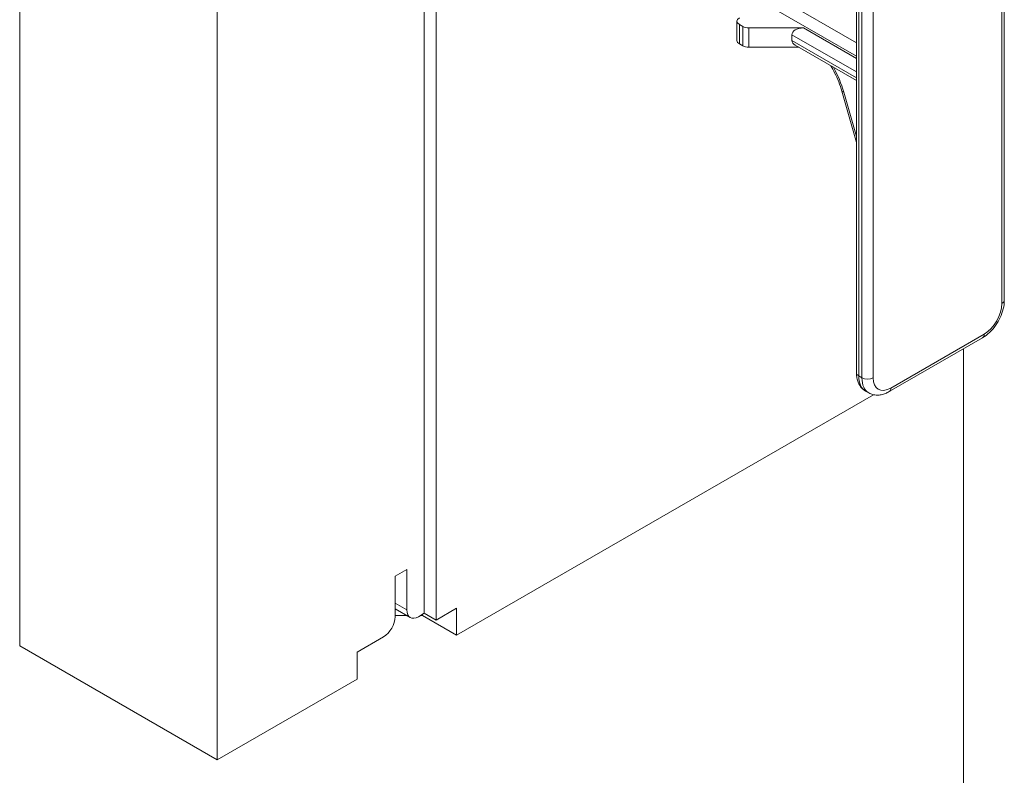
# Model space of a CAD drawing. Extents: x -0.1 to 96.4, y 6.1 to 101.1.
# Drawn here: x 8.6 to 24, y 38.5 to 50.3 of the extents above; entities that cross this region are included whole.
import ezdxf

# ---------------------------------------------------------------- set-up
doc = ezdxf.new("R2010")
doc.units = 0
doc.header["$MEASUREMENT"] = 0

# ---------------------------------------------------------------- blocks, each defined once
blk = doc.blocks.new('ASSEMBLY')
at = {"color": 0, "linetype": 'Continuous', "lineweight": 0, "extrusion": (-5.55112e-17, 0.816497, 0.57735)}
for p, q in [((-8.64, 12.929), (-8.64, 4.9883)), ((-7.1451, 4.1252), (-7.1451, 11.6978)), ((-1.2026, 7.5835), (-1.2026, 11.225)), ((-1.185, 7.608), (-1.185, 11.2495)), ((-2.3048, 7.0584), (-2.3048, 10.7)), ((-2.2873, 10.6755), (-2.2873, 7.034)), ((-2.2632, 7.0201), (-2.2632, 10.6616)), ((-2.1784, 10.6616), (-2.1784, 7.0201)), ((-5.5762, 10.3688), (-5.5762, 5.2356)), ((-5.4878, 5.1845), (-5.4878, 10.3716)), ((-3.4487, 10.2187), (-2.3048, 9.5583)), ((-3.4864, 10.1379), (-2.3048, 9.4558)), ((-3.2089, 9.7217), (-3.2089, 9.5747)), ((-3.1905, 9.549), (-3.1905, 9.696)), ((-3.1649, 9.6812), (-3.1905, 9.696)), ((-3.1649, 9.5342), (-3.1649, 9.6812)), ((-2.7047, 9.6706), (-3.1203, 9.6705)), ((-3.1203, 9.5236), (-3.1203, 9.6705)), ((-2.7938, 9.575), (-2.7938, 9.6191)), ((-2.3048, 9.3368), (-2.7938, 9.6191)), ((-2.3048, 9.4397), (-2.7047, 9.6706)), ((-3.1905, 9.549), (-3.1649, 9.5342)), ((-2.7938, 9.575), (-2.3048, 9.2927)), ((-3.1203, 9.5236), (-2.7416, 9.5236)), ((-2.3048, 9.2714), (-2.7677, 9.5387)), ((-2.3048, 8.8036), (-2.4153, 9.1922)), ((-2.4, 9.1838), (-2.3048, 8.8489)), ((-2.0564, 6.915), (-1.3493, 7.3233)), ((-2.044, 6.9425), (-1.3369, 7.3508)), ((-1.4949, 0.8631), (-1.4949, 7.2392)), ((-2.2873, 7.034), (-2.2632, 7.0201)), ((-5.3332, 5.0693), (-2.1763, 6.8919)), ((-2.2114, 6.9056), (-2.2355, 6.9195)), ((-5.7088, 5.5673), (-5.7972, 5.5162)), ((-5.7088, 5.2611), (-5.7088, 5.5673)), ((-5.7972, 5.5162), (-5.7972, 5.2101)), ((-5.7972, 5.3121), (-5.7088, 5.2611)), ((-5.7972, 5.2698), (-5.6829, 5.2039)), ((-5.5762, 5.2356), (-5.6204, 5.2101)), ((-5.591, 5.2182), (-5.591, 5.2271)), ((-5.4878, 5.1845), (-5.5762, 5.2356)), ((-5.3332, 5.2738), (-5.4878, 5.1845)), ((-5.3332, 5.0693), (-5.3332, 5.2738)), ((-5.7972, 5.2182), (-5.7077, 5.2182)), ((-5.6064, 5.2182), (-5.591, 5.2182)), ((-5.591, 5.2182), (-5.3332, 5.0693)), ((-5.8856, 5.057), (-6.0845, 4.9421)), ((-8.64, 4.9883), (-7.1451, 4.1252)), ((-6.0845, 4.9421), (-6.0845, 4.7376)), ((-7.1451, 4.1252), (-6.0845, 4.7376))]:
    blk.add_line(p, q, dxfattribs=at)
at = {"color": 0, "linetype": 'Continuous', "lineweight": 0}
for centre, major_axis, ratio, start_param, end_param in [((-3.1459, 9.7217), (-0.063, 0), 0.57735, 5.497787, 7.068583), ((-3.1203, 9.7069), (-0.063, 0), 0.57735, 0.785398, 1.570945), ((-2.7047, 9.6191), (-0.0891, 0), 0.577436, 4.712315, 6.283111), ((-3.1459, 9.5747), (-0.063, 0), 0.57735, 0, 0.785398), ((-2.7047, 9.575), (-0.0891, 0), 0.577436, 6.283111, 7.068509), ((-3.1203, 9.5599), (0.063, 0), 0.57735, 3.926991, 4.712538), ((-2.7523, 9.2316), (0.27, -0.4619), 0.573677, 1.148929, 1.539765), ((-2.3576, 9.2086), (-0.0577, -0.0164), 0.335405, 0, 0.654738), ((-1.245, 7.608), (0.06, 0), 0.57735, 5.497787, 6.283185), ((-1.3369, 7.5059), (0.095, 0.1645), 0.57735, 3.926991, 5.497787), ((-1.3793, 7.3752), (0.03, -0.052), 0.57735, 0, 0.785398), ((-2.2448, 7.0584), (-0.06, 0), 0.57735, 0, 0.785398), ((-2.1105, 7.136), (-0.125, -0.2165), 0.57735, 5.497787, 6.283185), ((-2.2208, 7.0446), (-0.06, 0), 0.57735, 0.785398, 2.356194), ((-2.0864, 7.1221), (-0.125, -0.2165), 0.57735, 5.497787, 6.283185), ((-2.044, 7.0976), (-0.095, -0.1645), 0.57735, 5.497787, 7.068583), ((-2.0864, 6.967), (0.03, -0.052), 0.57735, 0, 0.785398), ((-5.6204, 5.3121), (-0.0625, -0.1083), 0.57735, 5.497787, 7.068583), ((-5.8856, 5.159), (-0.0625, -0.1083), 0.57735, 0.785398, 2.356194)]:
    blk.add_ellipse(centre, major_axis=major_axis, ratio=ratio, start_param=start_param, end_param=end_param, dxfattribs=at)
for points, knots in [([(-2.4153, 9.1922), (-2.4284, 9.238), (-2.4469, 9.2854), (-2.4784, 9.3484), (-2.4878, 9.3658), (-2.4979, 9.3829)], [0, 0, 0, 0, 0.1531483, 0.1531483, 0.2122457, 0.2122457, 0.2122457, 0.2122457]), ([(-1.185, 7.608), (-1.185, 7.5863), (-1.1879, 7.5641), (-1.1986, 7.5201), (-1.2063, 7.4981), (-1.226, 7.4555), (-1.2378, 7.435), (-1.2649, 7.3967), (-1.28, 7.379), (-1.3129, 7.3477), (-1.3305, 7.3341), (-1.3493, 7.3233)], [0, 0, 0, 0, 0.314159, 0.314159, 0.628319, 0.628319, 0.942478, 0.942478, 1.256637, 1.256637, 1.570796, 1.570796, 1.570796, 1.570796]), ([(-2.3048, 7.0584), (-2.3048, 7.0476), (-2.3041, 7.0369), (-2.3009, 7.0157), (-2.2985, 7.0053), (-2.2917, 6.9851), (-2.2873, 6.9752), (-2.2763, 6.9566), (-2.2696, 6.9478), (-2.2541, 6.932), (-2.2452, 6.9251), (-2.2355, 6.9195)], [3.1415927, 3.1415927, 3.1415927, 3.1415927, 3.2986723, 3.2986723, 3.4557519, 3.4557519, 3.6128316, 3.6128316, 3.7699112, 3.7699112, 3.9269908, 3.9269908, 3.9269908, 3.9269908]), ([(-2.0564, 6.915), (-2.0658, 6.9096), (-2.0755, 6.9049), (-2.0954, 6.897), (-2.1056, 6.8939), (-2.1265, 6.8897), (-2.1373, 6.8886), (-2.1589, 6.8888), (-2.1699, 6.8902), (-2.1913, 6.8958), (-2.2017, 6.9), (-2.2114, 6.9056)], [1.5707963, 1.5707963, 1.5707963, 1.5707963, 1.727876, 1.727876, 1.8849556, 1.8849556, 2.0420352, 2.0420352, 2.1991149, 2.1991149, 2.3561945, 2.3561945, 2.3561945, 2.3561945])]:
    blk.add_open_spline(points, degree=3, knots=knots, dxfattribs=at)

msp = doc.modelspace()

# ---------------------------------------------------------------- block references
at = {"lineweight": 0, "xscale": 2.062812003705176, "yscale": 2.062812003705176, "zscale": 2.062812003705182}
msp.add_blockref('ASSEMBLY', (26.436, 30.184), dxfattribs=at)

doc.saveas('drawing.dxf')
